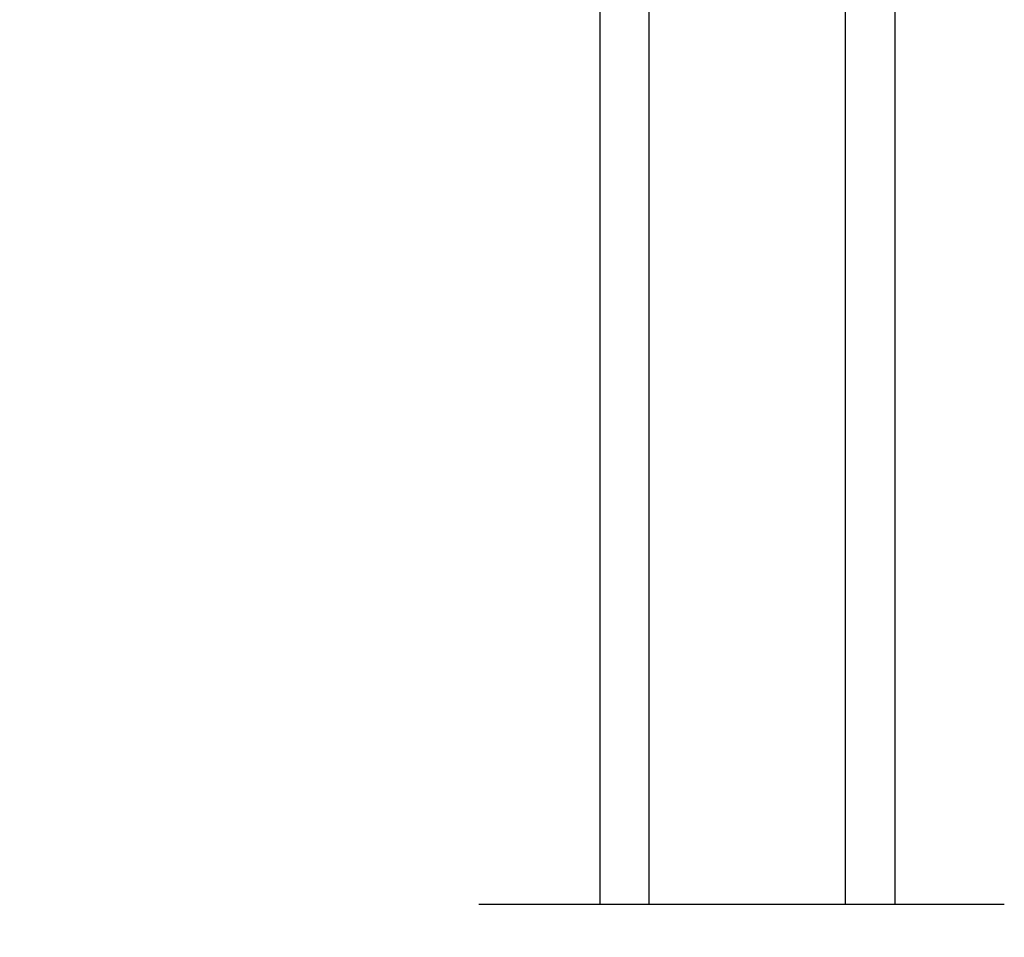
# Model space of a CAD drawing. Extents: x 0 to 68, y 0 to 44.
# Drawn here: x 5.9 to 8.5, y 30.3 to 32.6 of the extents above; entities that cross this region are included whole.
import ezdxf

# ---------------------------------------------------------------- set-up
doc = ezdxf.new("R2010")
doc.units = 0
doc.header["$LTSCALE"] = 2
doc.header["$MEASUREMENT"] = 0
doc.header["$PDMODE"] = 3
doc.layers.get('0').update_dxf_attribs({"linetype": 'CONTINUOUS'})
doc.layers.get('DEFPOINTS').update_dxf_attribs({"color": 3, "linetype": 'CONTINUOUS'})
doc.layers.add('DIM', color=7, linetype='CONTINUOUS')
doc.styles.get("Standard").update_dxf_attribs({"font": 'arial.ttf'})
doc.dimstyles.get("Standard").update_dxf_attribs({"dimtxt": 0.24, "dimasz": 0.3, "dimexe": 0.0625, "dimexo": 0.18, "dimgap": 0.09, "dimtad": 0, "dimdec": 4, "dimzin": 0, "dimtxsty": 'STANDARD', "dimcen": 0, "dimadec": 5, "dimazin": 3, "dimtfac": 1, "dimtdec": 4, "dimtofl": 0, "dimtmove": 0, "dimatfit": 3, "dimtolj": 1, "dimtzin": 0})

# ---------------------------------------------------------------- blocks, each defined once
blk = doc.blocks.new('*D349')
at = {"layer": 'DEFPOINTS', "color": 0}
for p in [(3.6301, 32.8897), (7.422, 32.8897), (7.422, 27.6482)]:
    blk.add_point(p, dxfattribs=at)
at = {"layer": 'DIM', "color": 0}
for p, q in [((7.242, 32.8897), (3.5676, 32.8897)), ((3.6301, 32.5897), (3.6301, 31.181)), ((3.6301, 27.9482), (3.6301, 29.3569)), ((7.242, 27.6482), (3.5676, 27.6482))]:
    blk.add_line(p, q, dxfattribs=at)
for points in [[(3.5801, 32.5897), (3.6801, 32.5897), (3.6301, 32.8897)], [(3.5801, 27.9482), (3.6801, 27.9482), (3.6301, 27.6482)]]:
    blk.add_solid(points, dxfattribs=at)
at = {"layer": 'DIM', "color": 0, "insert": (3.6301, 30.269), "char_height": 0.24, "attachment_point": 5, "rotation": 90}
blk.add_mtext('\\A1;DAYLIGHT \\POPENING', dxfattribs=at)
blk = doc.blocks.new('A$C68474719')
h = blk.add_hatch(color=256)
h.paths.add_polyline_path([(0.934, 0.375), (0.934, 0.0893), (0.434, 0.0893), (0.434, 0.375)])
h.paths.add_polyline_path([(0.4496, 0.2969), (0.4496, 0.101), (0.9183, 0.101), (0.9183, 0.2969)], flags=16)
for p, q in [((0, 3.031), (1.3379, 3.031)), ((0.309, 3.031), (0.309, 0)), ((0.434, 3.031), (0.434, 0)), ((0.934, 3.031), (0.934, 0)), ((1.059, 0), (1.059, 3.031)), ((0.309, 0), (0.434, 0)), ((0.934, 0), (1.059, 0))]:
    blk.add_line(p, q)
blk.add_lwpolyline([(0.434, 0.0893), (0.934, 0.0893), (0.934, 0.375), (0.434, 0.375), (0.434, 0.0893), (0.434, 0.375)])
blk.add_lwpolyline([(0.9183, 0.101), (0.9183, 0.2969), (0.4496, 0.2969), (0.4496, 0.101)], close=True)

msp = doc.modelspace()

# ---------------------------------------------------------------- block references
at = {"xscale": -1, "rotation": 180}
msp.add_blockref('A$C68474719', (7.11305, 33.38422), dxfattribs=at)

# ---------------------------------------------------------------- dimensions: what is measured, and where the dimension line sits
at = {"layer": 'DIM'}
dim = msp.add_linear_dim(base=(3.63012, 32.88972), p1=(7.42201, 27.64819), p2=(7.42201, 32.88972), angle=90, text='DAYLIGHT \\POPENING', dimstyle='STANDARD', override={"dimpost": '\\X'}, dxfattribs=at)
dim.commit()
dim.dimension.update_dxf_attribs({"geometry": '*D349', "text_midpoint": (3.63012, 30.26895)})

doc.saveas('drawing.dxf')
